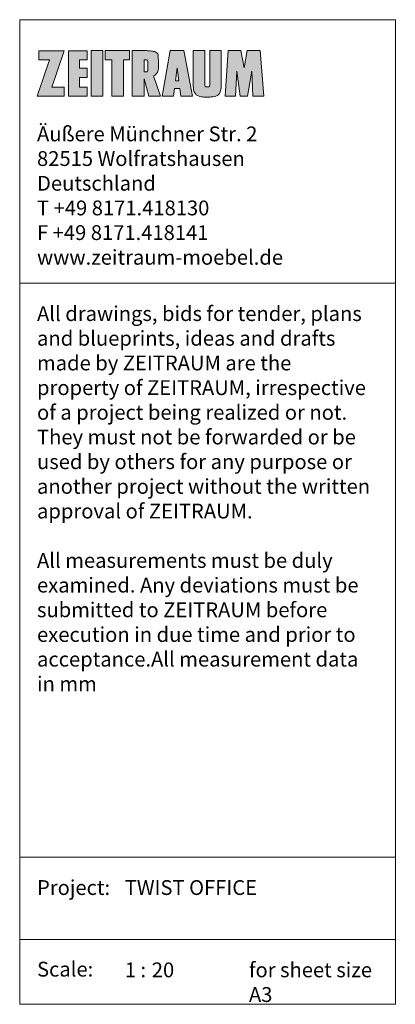
# Model space of a CAD drawing. Units: metres. Extents: x 90.31 to 90.664, y -85.366 to -85.074.
# Drawn here: x 90.599 to 90.664, y -85.244 to -85.074 of the extents above; entities that cross this region are included whole.
import ezdxf

# ---------------------------------------------------------------- set-up
doc = ezdxf.new("R2010")
doc.units = ezdxf.units.M
doc.header["$LTSCALE"] = 0.0254
doc.layers.add('1_1', color=7, linetype='Continuous', lineweight=18)
doc.styles.add('Verdana', font='Verdana')

msp = doc.modelspace()

# ---------------------------------------------------------------- hatches: boundary and pattern name
at = {"layer": '1_1', "linetype": 'Continuous', "lineweight": 0, "true_color": 0x212121}
for points in [[(90.60707, -85.08541), (90.60707, -85.087), (90.60239, -85.087), (90.60453, -85.08072), (90.60273, -85.08072), (90.60273, -85.07912), (90.60707, -85.07912), (90.60496, -85.08541)], [(90.61108, -85.08541), (90.60974, -85.08541), (90.60974, -85.08375), (90.61108, -85.08375), (90.61108, -85.08213), (90.60974, -85.08213), (90.60974, -85.08072), (90.61108, -85.08072), (90.61108, -85.07912), (90.60782, -85.07912), (90.60782, -85.087), (90.61108, -85.087)], [(90.61176, -85.07911), (90.61375, -85.07911), (90.61375, -85.08699), (90.61176, -85.08699)], [(90.61735, -85.08699), (90.61531, -85.08699), (90.61531, -85.08071), (90.61417, -85.08071), (90.61417, -85.07911), (90.61839, -85.07911), (90.61839, -85.08071), (90.61735, -85.08071)], [(90.63822, -85.08206), (90.63876, -85.07911), (90.64099, -85.07911), (90.64166, -85.087), (90.63974, -85.087), (90.63958, -85.08263), (90.63883, -85.087), (90.63754, -85.087), (90.63694, -85.08263), (90.63674, -85.087), (90.63494, -85.087), (90.63548, -85.07911), (90.63768, -85.07911)]]:
    msp.add_hatch(color=250, dxfattribs=at).paths.add_polyline_path(points)
h = msp.add_hatch(color=250, dxfattribs=at)
h.paths.add_polyline_path([(90.61887, -85.07911), (90.61887, -85.08699), (90.62094, -85.08699), (90.62094, -85.08397), (90.62171, -85.08699), (90.62373, -85.08699), (90.62255, -85.08347), (90.62261, -85.08344), (90.62268, -85.0834), (90.62274, -85.08336), (90.6228, -85.08332), (90.62286, -85.08328), (90.62292, -85.08324), (90.62297, -85.08319), (90.62303, -85.08314), (90.62308, -85.08309), (90.62313, -85.08303), (90.62317, -85.08297), (90.62321, -85.0829), (90.62325, -85.08284), (90.62327, -85.08277), (90.6233, -85.08269), (90.62331, -85.08262), (90.62333, -85.08257), (90.62334, -85.08251), (90.62334, -85.08246), (90.62335, -85.0824), (90.62336, -85.08235), (90.62337, -85.08229), (90.62337, -85.08224), (90.62338, -85.08218), (90.62338, -85.08213), (90.62338, -85.08207), (90.62338, -85.08202), (90.62339, -85.08196), (90.62339, -85.08191), (90.62339, -85.08185), (90.62339, -85.08179), (90.62339, -85.08174), (90.62339, -85.08152), (90.62339, -85.08129), (90.62339, -85.08107), (90.62338, -85.08085), (90.62338, -85.08063), (90.62337, -85.08041), (90.62337, -85.08019), (90.62336, -85.07996), (90.62336, -85.07994), (90.62336, -85.07992), (90.62335, -85.0799), (90.62335, -85.07988), (90.62335, -85.07986), (90.62334, -85.07984), (90.62334, -85.07982), (90.62333, -85.0798), (90.62332, -85.07977), (90.62331, -85.07974), (90.62329, -85.0797), (90.62328, -85.07967), (90.62326, -85.07964), (90.62324, -85.07961), (90.62321, -85.07959), (90.62319, -85.07956), (90.62315, -85.07952), (90.62312, -85.07949), (90.62307, -85.07946), (90.62303, -85.07943), (90.62299, -85.0794), (90.62295, -85.07938), (90.6229, -85.07935), (90.62285, -85.07933), (90.62278, -85.0793), (90.6227, -85.07928), (90.62262, -85.07925), (90.62254, -85.07923), (90.62246, -85.07921), (90.62238, -85.07919), (90.6223, -85.07918), (90.62222, -85.07917), (90.62216, -85.07916), (90.6221, -85.07915), (90.62203, -85.07914), (90.62197, -85.07914), (90.62191, -85.07913), (90.62185, -85.07913), (90.62179, -85.07912), (90.62173, -85.07912), (90.62168, -85.07912), (90.62162, -85.07912), (90.62157, -85.07912), (90.62152, -85.07911), (90.62146, -85.07911), (90.62141, -85.07911), (90.62136, -85.07911), (90.62131, -85.07911)])
h.paths.add_polyline_path([(90.62094, -85.08071), (90.62117, -85.08071), (90.62119, -85.08071), (90.6212, -85.08071), (90.62122, -85.08071), (90.62124, -85.08071), (90.62125, -85.08071), (90.62127, -85.08071), (90.62128, -85.08071), (90.6213, -85.08072), (90.62131, -85.08072), (90.62133, -85.08072), (90.62135, -85.08072), (90.62136, -85.08073), (90.62138, -85.08073), (90.62139, -85.08074), (90.62141, -85.08074), (90.62143, -85.08075), (90.62145, -85.08076), (90.62148, -85.08078), (90.6215, -85.0808), (90.62153, -85.08082), (90.62154, -85.08085), (90.62156, -85.08088), (90.62156, -85.08091), (90.62157, -85.08094), (90.62158, -85.08114), (90.62158, -85.08134), (90.62159, -85.08154), (90.62159, -85.08175), (90.62159, -85.08195), (90.62158, -85.08215), (90.62158, -85.08235), (90.62157, -85.08255), (90.62156, -85.08258), (90.62156, -85.08261), (90.62154, -85.08264), (90.62153, -85.08267), (90.6215, -85.08269), (90.62148, -85.08271), (90.62145, -85.08273), (90.62143, -85.08274), (90.62141, -85.08275), (90.62139, -85.08276), (90.62138, -85.08276), (90.62136, -85.08276), (90.62135, -85.08277), (90.62133, -85.08277), (90.62131, -85.08277), (90.6213, -85.08278), (90.62128, -85.08278), (90.62127, -85.08278), (90.62125, -85.08278), (90.62124, -85.08278), (90.62122, -85.08278), (90.6212, -85.08278), (90.62119, -85.08279), (90.62117, -85.08279), (90.62094, -85.08279)])
h = msp.add_hatch(color=250, dxfattribs=at)
h.paths.add_polyline_path([(90.62544, -85.07911), (90.62404, -85.08699), (90.62601, -85.08699), (90.62618, -85.08564), (90.62711, -85.08564), (90.62729, -85.087), (90.62929, -85.087), (90.62782, -85.07911)])
h.paths.add_polyline_path([(90.62666, -85.08206), (90.62695, -85.0843), (90.62636, -85.0843)])
h = msp.add_hatch(color=250, dxfattribs=at)
edge = h.paths.add_edge_path()
edge.add_arc((90.631, -85.08518), 0.00189, 239.1061, 256.8735)
edge.add_arc((90.63162, -85.08255), 0.00459, 256.8528, 267.8737)
edge.add_arc((90.63186, -85.07851), 0.00863, 267.2852, 272.7731)
edge.add_arc((90.63204, -85.08196), 0.00518, 272.6166, 278.7141)
edge.add_line((90.63282, -85.08708), (90.63282, -85.08708))
edge.add_arc((90.63241, -85.08418), 0.00293, 278.1681, 288.4462)
edge.add_line((90.63333, -85.08696), (90.63333, -85.08696))
edge.add_arc((90.63295, -85.08573), 0.00129, 287.3641, 314.202)
edge.add_arc((90.63278, -85.08573), 0.00141, 318.8717, 345.6837)
edge.add_line((90.63415, -85.08607), (90.63415, -85.08607))
edge.add_arc((90.63049, -85.08511), 0.00379, 345.3251, 361.547)
edge.add_line((90.63427, -85.08501), (90.63427, -85.08501))
edge.add_line((90.63427, -85.08501), (90.63427, -85.07911))
edge.add_line((90.63427, -85.07911), (90.63228, -85.07911))
edge.add_line((90.63228, -85.07911), (90.63228, -85.08501))
edge.add_arc((90.63139, -85.08503), 0.000887, -12.4442, 1.4587, ccw=False)
edge.add_arc((90.63194, -85.08515), 0.000321, 331.6368, 347.2384, ccw=False)
edge.add_line((90.63222, -85.08531), (90.63222, -85.08531))
edge.add_arc((90.63213, -85.08525), 0.000112, 299.9627, 328.3355, ccw=False)
edge.add_line((90.63218, -85.08535), (90.63218, -85.08535))
edge.add_arc((90.63205, -85.08511), 0.000274, 282.148, 299.9024, ccw=False)
edge.add_line((90.63211, -85.08538), (90.63211, -85.08538))
edge.add_arc((90.63193, -85.08464), 0.000756, 272.275, 283.1077, ccw=False)
edge.add_line((90.63196, -85.08539), (90.63196, -85.08539))
edge.add_arc((90.63186, -85.08345), 0.00195, 266.9849, 273.0151, ccw=False)
edge.add_arc((90.63179, -85.08464), 0.000756, 256.8923, 267.725, ccw=False)
edge.add_arc((90.63168, -85.08511), 0.000274, 240.0976, 257.852, ccw=False)
edge.add_line((90.63154, -85.08535), (90.63154, -85.08535))
edge.add_arc((90.6316, -85.08525), 0.000112, 211.6645, 240.0373, ccw=False)
edge.add_line((90.6315, -85.08531), (90.6315, -85.08531))
edge.add_arc((90.63178, -85.08515), 0.000321, 192.7616, 208.3632, ccw=False)
edge.add_line((90.63147, -85.08523), (90.63147, -85.08523))
edge.add_arc((90.63234, -85.08503), 0.000887, 178.5413, 192.4442, ccw=False)
edge.add_line((90.63145, -85.08501), (90.63145, -85.08501))
edge.add_line((90.63145, -85.08501), (90.63145, -85.07911))
edge.add_line((90.63145, -85.07911), (90.62942, -85.07911))
edge.add_line((90.62942, -85.07911), (90.62942, -85.08501))
edge.add_line((90.62942, -85.08501), (90.62942, -85.08501))
edge.add_arc((90.63414, -85.08505), 0.00473, 179.5524, 187.7023)
edge.add_line((90.62946, -85.08568), (90.62946, -85.08568))
edge.add_line((90.62946, -85.08568), (90.62946, -85.08568))
edge.add_arc((90.63155, -85.08545), 0.0021, 186.3213, 207.6764)
edge.add_line((90.62969, -85.08643), (90.62969, -85.08643))
edge.add_arc((90.63058, -85.08594), 0.00102, 208.4612, 238.0398)
edge.add_line((90.63004, -85.08681), (90.63004, -85.0868))

# ---------------------------------------------------------------- linework, layer by layer
at = {"layer": '1_1', "color": 7, "linetype": 'Continuous', "lineweight": 9, "flags": 128}
for points in [[(90.59939, -85.07376), (90.66439, -85.07376), (90.66439, -85.11932), (90.59939, -85.11932)], [(90.60707, -85.08541), (90.60707, -85.087), (90.60239, -85.087), (90.60453, -85.08072), (90.60273, -85.08072), (90.60273, -85.07912), (90.60707, -85.07912), (90.60496, -85.08541)], [(90.61108, -85.08541), (90.60974, -85.08541), (90.60974, -85.08375), (90.61108, -85.08375), (90.61108, -85.08213), (90.60974, -85.08213), (90.60974, -85.08072), (90.61108, -85.08072), (90.61108, -85.07912), (90.60782, -85.07912), (90.60782, -85.087), (90.61108, -85.087)], [(90.61176, -85.07911), (90.61375, -85.07911), (90.61375, -85.08699), (90.61176, -85.08699)], [(90.61735, -85.08699), (90.61531, -85.08699), (90.61531, -85.08071), (90.61417, -85.08071), (90.61417, -85.07911), (90.61839, -85.07911), (90.61839, -85.08071), (90.61735, -85.08071)], [(90.62729, -85.087), (90.62929, -85.087), (90.62782, -85.07911), (90.62544, -85.07911), (90.62404, -85.08699), (90.62601, -85.08699), (90.62618, -85.08564), (90.62711, -85.08564)], [(90.63822, -85.08206), (90.63876, -85.07911), (90.64099, -85.07911), (90.64166, -85.087), (90.63974, -85.087), (90.63958, -85.08263), (90.63883, -85.087), (90.63754, -85.087), (90.63694, -85.08263), (90.63674, -85.087), (90.63494, -85.087), (90.63548, -85.07911), (90.63768, -85.07911)], [(90.62636, -85.0843), (90.62666, -85.08206), (90.62695, -85.0843)], [(90.59939, -85.11932), (90.66439, -85.11932), (90.66439, -85.21855), (90.59939, -85.21855)], [(90.59939, -85.21855), (90.66439, -85.21855), (90.66439, -85.23278), (90.59939, -85.23278)], [(90.59939, -85.23278), (90.66439, -85.23278), (90.66439, -85.24398), (90.59939, -85.24398)]]:
    msp.add_lwpolyline(points, close=True, dxfattribs=at)
for points in [[(90.62338, -85.08218, 0.018321), (90.62339, -85.08174), (90.62339, -85.08174, 0.009079), (90.62336, -85.07996), (90.62336, -85.07996, 0.062976), (90.62333, -85.0798, 0.117561), (90.62319, -85.07956, 0.098734), (90.62285, -85.07933, 0.064001), (90.62222, -85.07917), (90.62222, -85.07917, 0.02249), (90.62173, -85.07912), (90.62173, -85.07912, 0.004575), (90.62131, -85.07911), (90.61887, -85.07911), (90.61887, -85.08699), (90.62094, -85.08699), (90.62094, -85.08397), (90.62171, -85.08699), (90.62373, -85.08699), (90.62255, -85.08347, 0.080929), (90.62303, -85.08314, 0.159544), (90.62331, -85.08262, 0.03748), (90.62338, -85.08218)], [(90.6213, -85.08278, -0.034406), (90.62117, -85.08279), (90.62094, -85.08279), (90.62094, -85.08071), (90.62117, -85.08071, -0.034406), (90.6213, -85.08072, -0.06731), (90.62143, -85.08075, -0.298223), (90.62157, -85.08094), (90.62157, -85.08094, -0.024378), (90.62157, -85.08255), (90.62157, -85.08255, -0.298223), (90.62143, -85.08274, -0.06731), (90.6213, -85.08278), (90.6213, -85.08278)]]:
    msp.add_lwpolyline(points, format="xyb", close=True, dxfattribs=at)
msp.add_lwpolyline([(90.63004, -85.0868, 0.077681), (90.63058, -85.08702, 0.048125), (90.63145, -85.08714), (90.63145, -85.08714, 0.02395), (90.63228, -85.08713), (90.63228, -85.08713, 0.026611), (90.63282, -85.08708, 0.044877), (90.63333, -85.08696, 0.117641), (90.63385, -85.08665), (90.63385, -85.08665, 0.117526), (90.63415, -85.08607, 0.0709), (90.63427, -85.08501), (90.63427, -85.07911), (90.63228, -85.07911), (90.63228, -85.08501, -0.060737), (90.63225, -85.08523, -0.06818), (90.63222, -85.08531, -0.124436), (90.63218, -85.08535, -0.077624), (90.63211, -85.08538), (90.63211, -85.08538, -0.047302), (90.63196, -85.08539), (90.63196, -85.08539, -0.026318), (90.63176, -85.08539), (90.63176, -85.08539, -0.047302), (90.63162, -85.08538), (90.63162, -85.08538, -0.077624), (90.63154, -85.08535, -0.124436), (90.6315, -85.08531, -0.06818), (90.63147, -85.08523, -0.060737), (90.63145, -85.08501), (90.63145, -85.07911), (90.62942, -85.07911), (90.62942, -85.08501, 0.035576), (90.62946, -85.08568, 0.09345), (90.62969, -85.08643, 0.129782), (90.63004, -85.08681)], format="xyb", dxfattribs=at)

# ---------------------------------------------------------------- texts
at = {"layer": '1_1', "color": 7, "attachment_point": 1, "line_spacing_factor": 1.000288, "style": 'Verdana'}
for s, insert, char_height, width in [('Äußere Münchner Str. 2\\P82515 Wolfratshausen\\PDeutschland\\PT +49 8171.418130\\PF +49 8171.418141\\Pwww.zeitraum-moebel.de', (90.60239, -85.09222), 0.0025597, 0.0546454), ('All drawings, bids for tender, plans and blueprints, ideas and drafts made by ZEITRAUM are the property of ZEITRAUM, irrespective of a project being realized or not. They must not be forwarded or be used by others for any purpose or another project without the written approval of ZEITRAUM.\\P\\PAll measurements must be duly examined. Any deviations must be submitted to ZEITRAUM before execution in due time and prior to acceptance.\\PAll measurement data in mm', (90.60239, -85.12329), 0.00255971, 0.0582246), ('Project:', (90.60239, -85.22252), 0.00256, 0.0151835), ('TWIST OFFICE', (90.61757, -85.22252), 0.0025597, 0.0468165), ('Scale: ', (90.60239, -85.23663), 0.00256, 0.0142533), ('1 :  ', (90.61757, -85.23675), 0.00256, 0.0059974), ('20', (90.62225, -85.23675), 0.00256, 0.0059475), ('for sheet size A3', (90.63906, -85.23675), 0.0025597, 0.0252218)]:
    msp.add_mtext(s, dxfattribs=dict(at, insert=insert, char_height=char_height, width=width))

doc.saveas('drawing.dxf')
